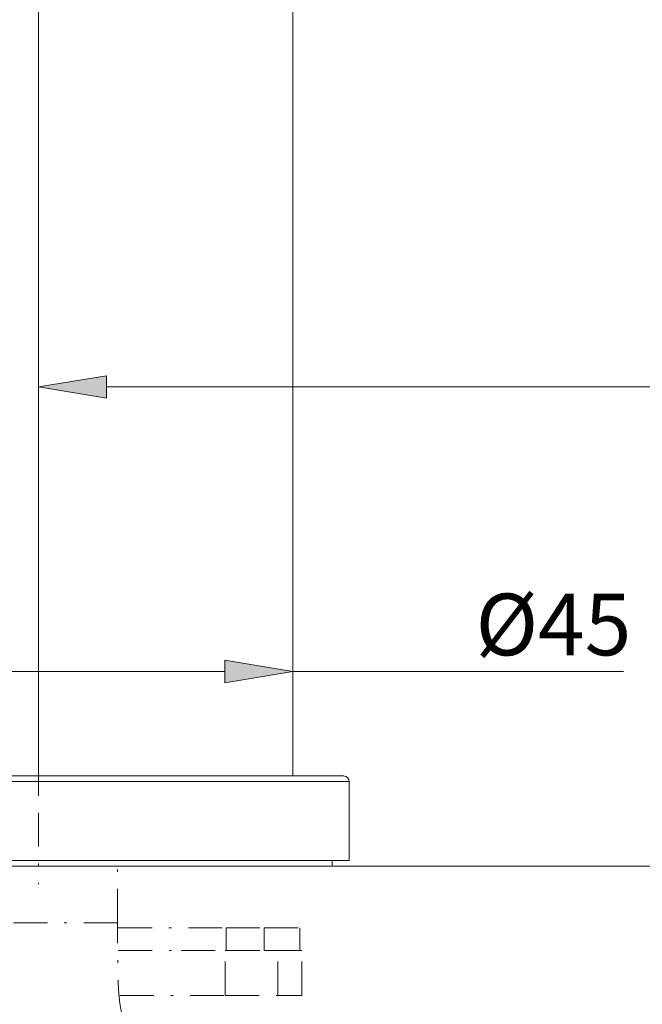
# Model space of a CAD drawing. Units: millimetres. Extents: x 57 to 158, y 73 to 217.
# Drawn here: x 85 to 110, y 129 to 169 of the extents above; entities that cross this region are included whole.
import ezdxf

# ---------------------------------------------------------------- set-up
doc = ezdxf.new("R2010")
doc.units = ezdxf.units.MM
doc.header["$MEASUREMENT"] = 0
for name, pattern in [('AI-Linetype-235', [2.749368, 1.37292, -0.68646, 0.003528, -0.68646]), ('AI-Linetype-238', [2.749368, 1.37292, -0.68646, 0.003528, -0.68646]), ('AI-Linetype-246', [2.749368, 1.37292, -0.68646, 0.003528, -0.68646]), ('AI-Linetype-251', [2.749368, 1.37292, -0.68646, 0.003528, -0.68646]), ('AI-Linetype-252', [2.749368, 1.37292, -0.68646, 0.003528, -0.68646]), ('AI-Linetype-431', [2.749368, 1.37292, -0.68646, 0.003528, -0.68646]), ('AI-Linetype-432', [2.749368, 1.37292, -0.68646, 0.003528, -0.68646]), ('AI-Linetype-433', [2.749368, 1.37292, -0.68646, 0.003528, -0.68646]), ('AI-Linetype-434', [2.749368, 1.37292, -0.68646, 0.003528, -0.68646]), ('AI-Linetype-435', [2.749368, 1.37292, -0.68646, 0.003528, -0.68646]), ('AI-Linetype-436', [2.749368, 1.37292, -0.68646, 0.003528, -0.68646]), ('AI-Linetype-437', [2.749368, 1.37292, -0.68646, 0.003528, -0.68646]), ('AI-Linetype-438', [2.749368, 1.37292, -0.68646, 0.003528, -0.68646]), ('AI-Linetype-439', [2.749368, 1.37292, -0.68646, 0.003528, -0.68646]), ('AI-Linetype-449', [2.749368, 1.37292, -0.68646, 0.003528, -0.68646]), ('AI-Linetype-450', [2.749368, 1.37292, -0.68646, 0.003528, -0.68646]), ('AI-Linetype-451', [2.749368, 1.37292, -0.68646, 0.003528, -0.68646]), ('AI-Linetype-452', [2.749368, 1.37292, -0.68646, 0.003528, -0.68646]), ('AI-Linetype-453', [2.749368, 1.37292, -0.68646, 0.003528, -0.68646]), ('AI-Linetype-454', [2.749368, 1.37292, -0.68646, 0.003528, -0.68646]), ('AI-Linetype-455', [2.749368, 1.37292, -0.68646, 0.003528, -0.68646]), ('AI-Linetype-456', [2.749368, 1.37292, -0.68646, 0.003528, -0.68646]), ('AI-Linetype-479', [2.749368, 1.37292, -0.68646, 0.003528, -0.68646]), ('AI-Linetype-482', [2.749368, 1.37292, -0.68646, 0.003528, -0.68646])]:
    doc.linetypes.add(name, pattern=pattern)
doc.layers.add('COTAS', color=7, linetype='Continuous')
doc.layers.add('Eixos', color=7, linetype='Continuous')

# ---------------------------------------------------------------- blocks, each defined once
blk = doc.blocks.new('block 18')
at = {"color": 7, "lineweight": 9, "true_color": 0xffffff}
blk.add_lwpolyline([(97.845, 134.319), (97.845, 134.547)], dxfattribs=at)
blk = doc.blocks.new('block 21')
at = {"color": 7, "lineweight": 9, "true_color": 0xffffff}
blk.add_lwpolyline([(98.531, 134.547), (98.531, 137.749)], dxfattribs=at)
blk = doc.blocks.new('block 23')
at = {"color": 7, "lineweight": 9, "true_color": 0xffffff}
blk.add_open_spline([(98.531, 137.749), (98.531, 137.875), (98.429, 137.978), (98.302, 137.978)], degree=3, dxfattribs=at)
blk = doc.blocks.new('block 31')
at = {"color": 7, "lineweight": 9, "true_color": 0xffffff}
blk.add_lwpolyline([(96.244, 137.978), (96.244, 172.497)], dxfattribs=at)
blk = doc.blocks.new('block 72')
at = {"color": 7, "lineweight": 9, "true_color": 0xffffff}
blk.add_lwpolyline([(85.954, 134.319), (97.845, 134.319)], dxfattribs=at)
blk = doc.blocks.new('block 73')
at = {"color": 7, "lineweight": 9, "true_color": 0xffffff}
blk.add_lwpolyline([(74.063, 134.319), (85.954, 134.319)], dxfattribs=at)
blk = doc.blocks.new('block 74')
at = {"color": 7, "lineweight": 9, "true_color": 0xffffff}
blk.add_lwpolyline([(73.377, 134.547), (98.531, 134.547)], dxfattribs=at)
blk = doc.blocks.new('block 75')
at = {"color": 7, "lineweight": 9, "true_color": 0xffffff}
blk.add_lwpolyline([(73.605, 137.978), (98.302, 137.978)], dxfattribs=at)
blk = doc.blocks.new('block 109')
at = {"color": 7, "lineweight": 9, "true_color": 0xffffff}
blk.add_lwpolyline([(98.531, 137.749), (73.377, 137.749)], dxfattribs=at)
blk = doc.blocks.new('block 117')
at = {"color": 7, "lineweight": 9, "true_color": 0xffffff}
blk.add_lwpolyline([(85.954, 137.246), (85.954, 204.696)], dxfattribs=at)
blk = doc.blocks.new('block 352')
at = {"layer": 'Eixos', "color": 7, "linetype": 'AI-Linetype-235', "lineweight": 9, "true_color": 0xffffff}
blk.add_lwpolyline([(96.535, 130.911), (96.535, 131.826)], dxfattribs=at)
blk = doc.blocks.new('block 355')
at = {"layer": 'Eixos', "color": 7, "linetype": 'AI-Linetype-238', "lineweight": 9, "true_color": 0xffffff}
blk.add_lwpolyline([(96.617, 129.082), (96.617, 130.911)], dxfattribs=at)
blk = doc.blocks.new('block 363')
at = {"layer": 'Eixos', "color": 7, "linetype": 'AI-Linetype-246', "lineweight": 9, "true_color": 0xffffff}
blk.add_lwpolyline([(89.155, 132.032), (89.155, 134.319)], dxfattribs=at)
blk = doc.blocks.new('block 368')
at = {"layer": 'Eixos', "color": 7, "linetype": 'AI-Linetype-251', "lineweight": 9, "true_color": 0xffffff}
blk.add_open_spline([(97.179, 114.187), (97.171, 114.735), (97.164, 115.283), (97.135, 115.83), (97.11, 116.303), (97.069, 116.774), (97.011, 117.244), (96.96, 117.657), (96.896, 118.069), (96.815, 118.478), (96.709, 119.009), (96.573, 119.534), (96.4, 120.047), (96.252, 120.487), (96.076, 120.917), (95.871, 121.333), (95.638, 121.803), (95.368, 122.253), (95.062, 122.678), (94.81, 123.028), (94.534, 123.36), (94.24, 123.674), (94, 123.931), (93.748, 124.177), (93.487, 124.412), (93.261, 124.617), (93.029, 124.814), (92.793, 125.006), (92.474, 125.267), (92.148, 125.519), (91.82, 125.768), (91.391, 126.095), (90.958, 126.416), (90.538, 126.757), (90.257, 126.984), (89.982, 127.219), (89.747, 127.494), (89.667, 127.588), (89.591, 127.686), (89.53, 127.793), (89.472, 127.895), (89.428, 128.005), (89.391, 128.117), (89.337, 128.278), (89.299, 128.443), (89.27, 128.61), (89.226, 128.864), (89.203, 129.122), (89.187, 129.379), (89.165, 129.755), (89.159, 130.132), (89.156, 130.508), (89.152, 131.016), (89.154, 131.524), (89.155, 132.032)], degree=3, knots=[0, 0, 0, 0, 1, 1, 1, 2, 2, 2, 3, 3, 3, 4, 4, 4, 5, 5, 5, 6, 6, 6, 7, 7, 7, 8, 8, 8, 9, 9, 9, 10, 10, 10, 11, 11, 11, 12, 12, 12, 13, 13, 13, 14, 14, 14, 15, 15, 15, 16, 16, 16, 17, 17, 17, 18, 18, 18, 18], dxfattribs=at)
blk = doc.blocks.new('block 369')
at = {"layer": 'Eixos', "color": 7, "linetype": 'AI-Linetype-252', "lineweight": 9, "true_color": 0xffffff}
blk.add_open_spline([(84.582, 132.032), (84.581, 131.582), (84.579, 131.133), (84.581, 130.683), (84.583, 130.289), (84.587, 129.894), (84.602, 129.5), (84.617, 129.135), (84.641, 128.771), (84.681, 128.408), (84.74, 127.89), (84.832, 127.375), (84.984, 126.877), (85.131, 126.396), (85.333, 125.931), (85.585, 125.495), (85.816, 125.095), (86.089, 124.72), (86.396, 124.376), (86.66, 124.08), (86.949, 123.807), (87.248, 123.547), (87.487, 123.34), (87.732, 123.14), (87.981, 122.945), (88.174, 122.794), (88.369, 122.646), (88.564, 122.498), (88.956, 122.201), (89.349, 121.905), (89.734, 121.598), (90.183, 121.24), (90.621, 120.866), (91.002, 120.438), (91.133, 120.29), (91.258, 120.136), (91.372, 119.975), (91.498, 119.798), (91.612, 119.612), (91.713, 119.42), (91.837, 119.185), (91.941, 118.941), (92.03, 118.691), (92.115, 118.451), (92.186, 118.207), (92.246, 117.96), (92.322, 117.645), (92.381, 117.327), (92.429, 117.006), (92.49, 116.595), (92.531, 116.181), (92.557, 115.766), (92.59, 115.241), (92.598, 114.714), (92.605, 114.187)], degree=3, knots=[0, 0, 0, 0, 1, 1, 1, 2, 2, 2, 3, 3, 3, 4, 4, 4, 5, 5, 5, 6, 6, 6, 7, 7, 7, 8, 8, 8, 9, 9, 9, 10, 10, 10, 11, 11, 11, 12, 12, 12, 13, 13, 13, 14, 14, 14, 15, 15, 15, 16, 16, 16, 17, 17, 17, 18, 18, 18, 18], dxfattribs=at)
blk = doc.blocks.new('block 548')
at = {"layer": 'Eixos', "color": 7, "linetype": 'AI-Linetype-431', "lineweight": 9, "true_color": 0xffffff}
blk.add_lwpolyline([(95.081, 130.911), (95.081, 131.826)], dxfattribs=at)
blk = doc.blocks.new('block 549')
at = {"layer": 'Eixos', "color": 7, "linetype": 'AI-Linetype-432', "lineweight": 9, "true_color": 0xffffff}
blk.add_lwpolyline([(93.543, 130.911), (93.543, 131.826)], dxfattribs=at)
blk = doc.blocks.new('block 550')
at = {"layer": 'Eixos', "color": 7, "linetype": 'AI-Linetype-433', "lineweight": 9, "true_color": 0xffffff}
blk.add_lwpolyline([(93.543, 130.911), (95.081, 130.911)], dxfattribs=at)
blk = doc.blocks.new('block 551')
at = {"layer": 'Eixos', "color": 7, "linetype": 'AI-Linetype-434', "lineweight": 9, "true_color": 0xffffff}
blk.add_lwpolyline([(93.543, 131.826), (95.081, 131.826)], dxfattribs=at)
blk = doc.blocks.new('block 552')
at = {"layer": 'Eixos', "color": 7, "linetype": 'AI-Linetype-435', "lineweight": 9, "true_color": 0xffffff}
blk.add_lwpolyline([(95.081, 130.911), (96.329, 130.911)], dxfattribs=at)
blk = doc.blocks.new('block 553')
at = {"layer": 'Eixos', "color": 7, "linetype": 'AI-Linetype-436', "lineweight": 9, "true_color": 0xffffff}
blk.add_lwpolyline([(95.081, 131.826), (96.535, 131.826)], dxfattribs=at)
blk = doc.blocks.new('block 554')
at = {"layer": 'Eixos', "color": 7, "linetype": 'AI-Linetype-437', "lineweight": 9, "true_color": 0xffffff}
blk.add_lwpolyline([(89.175, 130.911), (91.73, 130.911)], dxfattribs=at)
blk = doc.blocks.new('block 555')
at = {"layer": 'Eixos', "color": 7, "linetype": 'AI-Linetype-438', "lineweight": 9, "true_color": 0xffffff}
blk.add_lwpolyline([(93.513, 130.911), (93.543, 130.911)], dxfattribs=at)
blk = doc.blocks.new('block 556')
at = {"layer": 'Eixos', "color": 7, "linetype": 'AI-Linetype-439', "lineweight": 9, "true_color": 0xffffff}
blk.add_lwpolyline([(89.174, 131.826), (93.543, 131.826)], dxfattribs=at)
blk = doc.blocks.new('block 566')
at = {"layer": 'Eixos', "color": 7, "linetype": 'AI-Linetype-449', "lineweight": 9, "true_color": 0xffffff}
blk.add_lwpolyline([(95.638, 129.082), (95.638, 130.911)], dxfattribs=at)
blk = doc.blocks.new('block 567')
at = {"layer": 'Eixos', "color": 7, "linetype": 'AI-Linetype-450', "lineweight": 9, "true_color": 0xffffff}
blk.add_lwpolyline([(93.513, 129.082), (93.513, 130.911)], dxfattribs=at)
blk = doc.blocks.new('block 568')
at = {"layer": 'Eixos', "color": 7, "linetype": 'AI-Linetype-451', "lineweight": 9, "true_color": 0xffffff}
blk.add_lwpolyline([(93.513, 130.911), (93.543, 130.911)], dxfattribs=at)
blk = doc.blocks.new('block 569')
at = {"layer": 'Eixos', "color": 7, "linetype": 'AI-Linetype-452', "lineweight": 9, "true_color": 0xffffff}
blk.add_lwpolyline([(93.513, 129.082), (95.638, 129.082)], dxfattribs=at)
blk = doc.blocks.new('block 570')
at = {"layer": 'Eixos', "color": 7, "linetype": 'AI-Linetype-453', "lineweight": 9, "true_color": 0xffffff}
blk.add_lwpolyline([(96.329, 130.911), (96.617, 130.911)], dxfattribs=at)
blk = doc.blocks.new('block 571')
at = {"layer": 'Eixos', "color": 7, "linetype": 'AI-Linetype-454', "lineweight": 9, "true_color": 0xffffff}
blk.add_lwpolyline([(95.638, 129.082), (96.617, 129.082)], dxfattribs=at)
blk = doc.blocks.new('block 572')
at = {"layer": 'Eixos', "color": 7, "linetype": 'AI-Linetype-455', "lineweight": 9, "true_color": 0xffffff}
blk.add_lwpolyline([(91.73, 130.911), (93.513, 130.911)], dxfattribs=at)
blk = doc.blocks.new('block 573')
at = {"layer": 'Eixos', "color": 7, "linetype": 'AI-Linetype-456', "lineweight": 9, "true_color": 0xffffff}
blk.add_lwpolyline([(89.241, 129.082), (93.513, 129.082)], dxfattribs=at)
blk = doc.blocks.new('block 596')
at = {"layer": 'Eixos', "color": 7, "linetype": 'AI-Linetype-479', "lineweight": 9, "true_color": 0xffffff}
blk.add_lwpolyline([(89.155, 132.032), (84.582, 132.032)], dxfattribs=at)
blk = doc.blocks.new('block 599')
at = {"layer": 'Eixos', "color": 7, "linetype": 'AI-Linetype-482', "lineweight": 9, "true_color": 0xffffff}
blk.add_lwpolyline([(85.954, 204.787), (85.954, 133.587)], dxfattribs=at)
blk = doc.blocks.new('block 601')
at = {"layer": 'COTAS', "color": 7, "lineweight": 9, "true_color": 0xffffff}
blk.add_lwpolyline([(85.954, 137.274), (85.954, 153.736)], dxfattribs=at)
blk = doc.blocks.new('block 602')
at = {"layer": 'COTAS', "color": 7, "lineweight": 9, "true_color": 0xffffff}
blk.add_lwpolyline([(143.358, 153.736), (88.7, 153.736)], dxfattribs=at)
blk = doc.blocks.new('block 604')
at = {"layer": 'COTAS', "true_color": 0xffffff}
h = blk.add_hatch(color=7, dxfattribs=at)
h.dxf.hatch_style = 2
h.paths.add_polyline_path([(88.7, 154.193), (85.954, 153.736), (88.7, 153.278)])
at = {"layer": 'COTAS', "lineweight": 0}
blk.add_lwpolyline([(88.7, 154.193), (85.954, 153.736), (88.7, 153.278), (88.7, 154.193)], dxfattribs=at)
blk = doc.blocks.new('block 607')
at = {"layer": 'COTAS', "color": 7, "lineweight": 9, "true_color": 0xffffff}
blk.add_lwpolyline([(97.874, 134.319), (157.825, 134.319)], dxfattribs=at)
blk = doc.blocks.new('block 639')
at = {"layer": 'COTAS', "color": 7, "lineweight": 9, "true_color": 0xffffff}
blk.add_lwpolyline([(96.244, 138.006), (96.244, 142.211)], dxfattribs=at)
blk = doc.blocks.new('block 640')
at = {"layer": 'COTAS', "color": 7, "lineweight": 9, "true_color": 0xffffff}
blk.add_lwpolyline([(78.409, 142.211), (93.499, 142.211)], dxfattribs=at)
blk = doc.blocks.new('block 641')
at = {"layer": 'COTAS', "color": 7, "lineweight": 9, "true_color": 0xffffff}
blk.add_lwpolyline([(96.244, 142.211), (109.638, 142.211)], dxfattribs=at)
blk = doc.blocks.new('block 643')
at = {"layer": 'COTAS', "true_color": 0xffffff}
h = blk.add_hatch(color=7, dxfattribs=at)
h.dxf.hatch_style = 2
h.paths.add_polyline_path([(93.499, 142.668), (96.244, 142.211), (93.499, 141.753)])
at = {"layer": 'COTAS', "lineweight": 0}
blk.add_lwpolyline([(93.499, 142.668), (96.244, 142.211), (93.499, 141.753), (93.499, 142.668)], dxfattribs=at)
blk = doc.blocks.new('block 644')
at = {"layer": 'COTAS', "color": 7, "true_color": 0xffffff, "insert": (103.645, 142.864), "char_height": 2.49767, "attachment_point": 7}
blk.add_mtext('\\fArial|b1|i0|c0|p34;\\W1;Ø45', dxfattribs=at)
blk = doc.blocks.new('block 665')
at = {"layer": 'Defpoints', "color": 7, "lineweight": 9, "true_color": 0xffffff}
blk.add_lwpolyline([(85.954, 137.246), (85.954, 137.246)], dxfattribs=at)
blk = doc.blocks.new('block 666')
at = {"layer": 'Defpoints', "color": 7, "lineweight": 9, "true_color": 0xffffff}
blk.add_lwpolyline([(85.954, 153.736), (85.954, 153.736)], dxfattribs=at)
blk = doc.blocks.new('block 668')
at = {"layer": 'Defpoints', "color": 7, "lineweight": 9, "true_color": 0xffffff}
blk.add_lwpolyline([(97.845, 134.319), (97.845, 134.319)], dxfattribs=at)
blk = doc.blocks.new('block 685')
at = {"layer": 'Defpoints', "color": 7, "lineweight": 9, "true_color": 0xffffff}
blk.add_lwpolyline([(96.244, 137.978), (96.244, 137.978)], dxfattribs=at)
blk = doc.blocks.new('block 686')
at = {"layer": 'Defpoints', "color": 7, "lineweight": 9, "true_color": 0xffffff}
blk.add_lwpolyline([(96.244, 142.211), (96.244, 142.211)], dxfattribs=at)

msp = doc.modelspace()

# ---------------------------------------------------------------- block references
for name in ['block 117', 'block 31', 'block 109', 'block 75', 'block 23', 'block 21', 'block 74', 'block 18', 'block 73', 'block 72']:
    msp.add_blockref(name, (0, 0))
at = {"layer": 'COTAS'}
for name in ['block 604', 'block 601', 'block 602', 'block 644', 'block 643', 'block 640', 'block 639', 'block 641', 'block 607']:
    msp.add_blockref(name, (0, 0), dxfattribs=at)
at = {"layer": 'Defpoints'}
for name in ['block 666', 'block 686', 'block 685', 'block 665', 'block 668']:
    msp.add_blockref(name, (0, 0), dxfattribs=at)
at = {"layer": 'Eixos'}
for name in ['block 599', 'block 363', 'block 369', 'block 596', 'block 368', 'block 556', 'block 549', 'block 551', 'block 548', 'block 553', 'block 352', 'block 554', 'block 572', 'block 555', 'block 567', 'block 568', 'block 550', 'block 552', 'block 566', 'block 570', 'block 355', 'block 573', 'block 569', 'block 571']:
    msp.add_blockref(name, (0, 0), dxfattribs=at)

doc.saveas('drawing.dxf')
